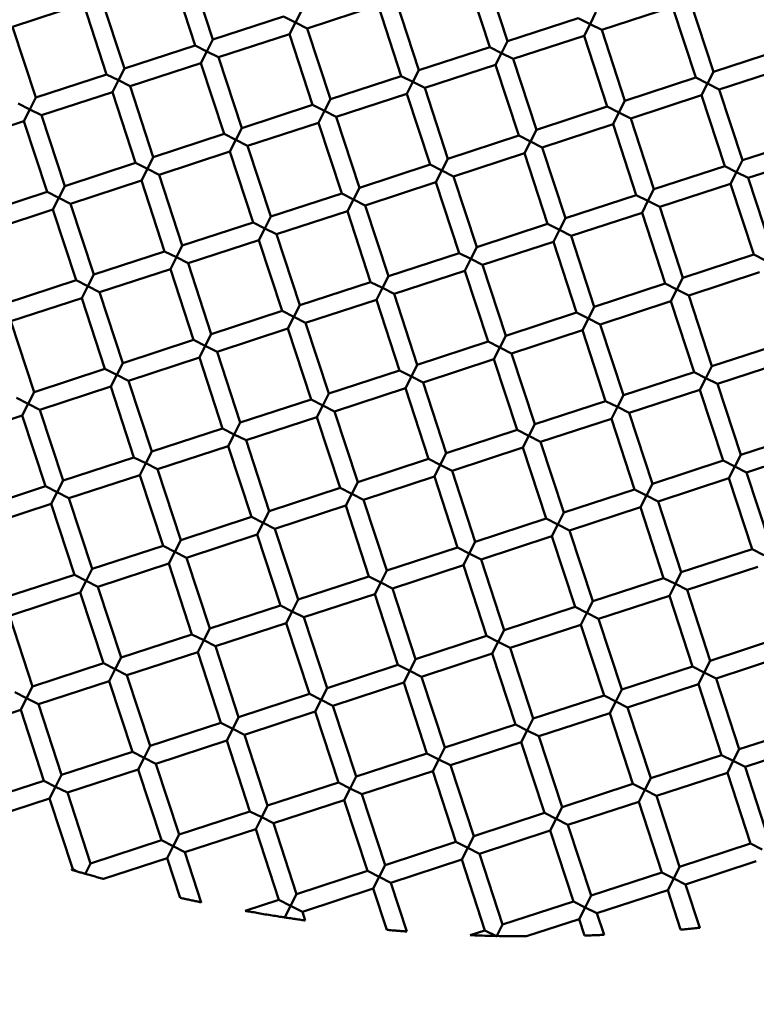
# Model space of a CAD drawing. Units: millimetres. Extents: x -6449 to 21023, y 0 to 38876.
# Drawn here: x 3541 to 3620, y 27676 to 27782 of the extents above; entities that cross this region are included whole.
import ezdxf

# ---------------------------------------------------------------- set-up
doc = ezdxf.new("R2010")
doc.units = ezdxf.units.MM
doc.layers.add('MD_Visible', color=7, linetype='Continuous', lineweight=50)
doc.styles.get("Standard").update_dxf_attribs({"font": 'arial.ttf'})
doc.dimstyles.new('ISO-25 (BySec)', dxfattribs={"dimtxt": 120, "dimasz": 60, "dimexe": 1.25, "dimexo": 0.625, "dimgap": 80, "dimtad": 1, "dimlfac": 0.1, "dimrnd": 5, "dimtxsty": 'Standard', "dimcen": 0, "dimse1": 1, "dimse2": 1, "dimclrd": 256, "dimclre": 256, "dimclrt": 256, "dimadec": 0, "dimazin": 0, "dimtfac": 1, "dimtmove": 1, "dimatfit": 3, "dimldrblk": 'DOTBLANK', "dimfxl": 1, "dimlwd": 5, "dimlwe": 5, "dimarcsym": 0})

# ---------------------------------------------------------------- blocks, each defined once
blk = doc.blocks.new('CustomObjectsInViewport8_0')
at = {"layer": 'MD_Visible'}
for p, q in [((3561.25, 2729.04), (3558.76, 2736.64)), ((3559.35, 2728.42), (3556.86, 2736.02)), ((3590.97, 2728.24), (3588.48, 2735.85)), ((3592.87, 2728.87), (3590.38, 2736.47)), ((3551.75, 2725.93), (3549.26, 2733.53)), ((3547.36, 2732.91), (3539.75, 2730.42)), ((3549.85, 2725.3), (3547.36, 2732.91)), ((3578.98, 2732.74), (3571.38, 2730.25)), ((3581.47, 2725.13), (3578.98, 2732.74)), ((3583.37, 2725.75), (3580.88, 2733.36)), ((3610.6, 2732.56), (3603, 2730.08)), ((3613.09, 2724.96), (3610.6, 2732.56)), ((3614.99, 2725.58), (3612.5, 2733.19)), ((3568.85, 2731.53), (3561.25, 2729.04)), ((3568.85, 2731.53), (3570.12, 2730.89)), ((3570.12, 2730.89), (3570.75, 2732.15)), ((3600.48, 2731.35), (3592.87, 2728.87)), ((3600.48, 2731.35), (3601.74, 2730.71)), ((3601.74, 2730.71), (3602.38, 2731.98)), ((3542.24, 2722.82), (3539.75, 2730.42)), ((3570.12, 2730.89), (3569.48, 2729.63)), ((3571.38, 2730.25), (3570.12, 2730.89)), ((3601.74, 2730.71), (3601.1, 2729.45)), ((3603, 2730.08), (3601.74, 2730.71)), ((3569.48, 2729.63), (3561.87, 2727.14)), ((3571.96, 2722.02), (3569.48, 2729.63)), ((3573.87, 2722.64), (3571.38, 2730.25)), ((3601.1, 2729.45), (3593.5, 2726.96)), ((3603.59, 2721.85), (3601.1, 2729.45)), ((3605.49, 2722.47), (3603, 2730.08)), ((3559.35, 2728.42), (3551.75, 2725.93)), ((3559.35, 2728.42), (3560.61, 2727.78)), ((3560.61, 2727.78), (3561.25, 2729.04)), ((3590.97, 2728.24), (3583.37, 2725.75)), ((3590.97, 2728.24), (3592.23, 2727.6)), ((3592.23, 2727.6), (3592.87, 2728.87)), ((3560.61, 2727.78), (3559.97, 2726.51)), ((3561.87, 2727.14), (3560.61, 2727.78)), ((3564.36, 2719.53), (3561.87, 2727.14)), ((3592.23, 2727.6), (3591.59, 2726.34)), ((3593.5, 2726.96), (3592.23, 2727.6)), ((3622.59, 2728.07), (3614.99, 2725.58)), ((3559.97, 2726.51), (3552.37, 2724.03)), ((3562.46, 2718.91), (3559.97, 2726.51)), ((3591.59, 2726.34), (3583.99, 2723.85)), ((3594.08, 2718.74), (3591.59, 2726.34)), ((3595.98, 2719.36), (3593.5, 2726.96)), ((3623.22, 2726.17), (3615.61, 2723.68)), ((3549.85, 2725.3), (3542.24, 2722.82)), ((3549.85, 2725.3), (3551.11, 2724.67)), ((3551.11, 2724.67), (3551.75, 2725.93)), ((3581.47, 2725.13), (3573.87, 2722.64)), ((3581.47, 2725.13), (3582.73, 2724.49)), ((3582.73, 2724.49), (3583.37, 2725.75)), ((3614.35, 2724.32), (3614.99, 2725.58)), ((3551.11, 2724.67), (3550.47, 2723.4)), ((3552.37, 2724.03), (3551.11, 2724.67)), ((3554.86, 2716.42), (3552.37, 2724.03)), ((3582.73, 2724.49), (3582.09, 2723.23)), ((3583.99, 2723.85), (3582.73, 2724.49)), ((3613.09, 2724.96), (3605.49, 2722.47)), ((3613.09, 2724.96), (3614.35, 2724.32)), ((3614.35, 2724.32), (3613.71, 2723.06)), ((3615.61, 2723.68), (3614.35, 2724.32)), ((3550.47, 2723.4), (3542.87, 2720.92)), ((3552.96, 2715.8), (3550.47, 2723.4)), ((3582.09, 2723.23), (3574.49, 2720.74)), ((3584.58, 2715.63), (3582.09, 2723.23)), ((3586.48, 2716.25), (3583.99, 2723.85)), ((3613.71, 2723.06), (3606.11, 2720.57)), ((3616.2, 2715.46), (3613.71, 2723.06)), ((3618.1, 2716.08), (3615.61, 2723.68)), ((3540.34, 2722.19), (3541.6, 2721.55)), ((3541.6, 2721.55), (3542.24, 2722.82)), ((3571.96, 2722.02), (3564.36, 2719.53)), ((3571.96, 2722.02), (3573.23, 2721.38)), ((3573.23, 2721.38), (3573.87, 2722.64)), ((3603.59, 2721.85), (3595.98, 2719.36)), ((3603.59, 2721.85), (3604.85, 2721.21)), ((3604.85, 2721.21), (3605.49, 2722.47)), ((3541.6, 2721.55), (3540.96, 2720.29)), ((3542.87, 2720.92), (3541.6, 2721.55)), ((3545.35, 2713.31), (3542.87, 2720.92)), ((3573.23, 2721.38), (3572.59, 2720.12)), ((3574.49, 2720.74), (3573.23, 2721.38)), ((3604.85, 2721.21), (3604.21, 2719.95)), ((3606.11, 2720.57), (3604.85, 2721.21)), ((3540.96, 2720.29), (3533.36, 2717.81)), ((3543.45, 2712.69), (3540.96, 2720.29)), ((3572.59, 2720.12), (3564.98, 2717.63)), ((3575.08, 2712.52), (3572.59, 2720.12)), ((3576.98, 2713.14), (3574.49, 2720.74)), ((3604.21, 2719.95), (3596.61, 2717.46)), ((3606.7, 2712.35), (3604.21, 2719.95)), ((3608.6, 2712.97), (3606.11, 2720.57)), ((3562.46, 2718.91), (3554.86, 2716.42)), ((3562.46, 2718.91), (3563.72, 2718.27)), ((3563.72, 2718.27), (3564.36, 2719.53)), ((3594.08, 2718.74), (3586.48, 2716.25)), ((3594.08, 2718.74), (3595.34, 2718.1)), ((3595.34, 2718.1), (3595.98, 2719.36)), ((3563.72, 2718.27), (3563.08, 2717.01)), ((3564.98, 2717.63), (3563.72, 2718.27)), ((3567.47, 2710.03), (3564.98, 2717.63)), ((3595.34, 2718.1), (3594.71, 2716.84)), ((3596.61, 2717.46), (3595.34, 2718.1)), ((3625.71, 2718.57), (3618.1, 2716.08)), ((3563.08, 2717.01), (3555.48, 2714.52)), ((3565.57, 2709.41), (3563.08, 2717.01)), ((3594.71, 2716.84), (3587.1, 2714.35)), ((3597.19, 2709.24), (3594.71, 2716.84)), ((3599.09, 2709.86), (3596.61, 2717.46)), ((3626.33, 2716.67), (3618.72, 2714.18)), ((3552.96, 2715.8), (3545.35, 2713.31)), ((3552.96, 2715.8), (3554.22, 2715.16)), ((3554.22, 2715.16), (3554.86, 2716.42)), ((3584.58, 2715.63), (3576.98, 2713.14)), ((3584.58, 2715.63), (3585.84, 2714.99)), ((3585.84, 2714.99), (3586.48, 2716.25)), ((3617.46, 2714.82), (3618.1, 2716.08)), ((3554.22, 2715.16), (3553.58, 2713.9)), ((3555.48, 2714.52), (3554.22, 2715.16)), ((3557.97, 2706.92), (3555.48, 2714.52)), ((3585.84, 2714.99), (3585.2, 2713.73)), ((3587.1, 2714.35), (3585.84, 2714.99)), ((3616.2, 2715.46), (3608.6, 2712.97)), ((3616.2, 2715.46), (3617.46, 2714.82)), ((3617.46, 2714.82), (3616.82, 2713.56)), ((3618.72, 2714.18), (3617.46, 2714.82)), ((3553.58, 2713.9), (3545.98, 2711.41)), ((3556.07, 2706.3), (3553.58, 2713.9)), ((3585.2, 2713.73), (3577.6, 2711.24)), ((3587.69, 2706.12), (3585.2, 2713.73)), ((3589.59, 2706.75), (3587.1, 2714.35)), ((3616.82, 2713.56), (3609.22, 2711.07)), ((3619.31, 2705.95), (3616.82, 2713.56)), ((3621.21, 2706.57), (3618.72, 2714.18)), ((3543.45, 2712.69), (3535.85, 2710.2)), ((3543.45, 2712.69), (3544.71, 2712.05)), ((3544.71, 2712.05), (3545.35, 2713.31)), ((3575.08, 2712.52), (3567.47, 2710.03)), ((3575.08, 2712.52), (3576.34, 2711.88)), ((3576.34, 2711.88), (3576.98, 2713.14)), ((3606.7, 2712.35), (3599.09, 2709.86)), ((3606.7, 2712.35), (3607.96, 2711.71)), ((3607.96, 2711.71), (3608.6, 2712.97)), ((3544.71, 2712.05), (3544.07, 2710.79)), ((3545.98, 2711.41), (3544.71, 2712.05)), ((3548.46, 2703.81), (3545.98, 2711.41)), ((3576.34, 2711.88), (3575.7, 2710.62)), ((3577.6, 2711.24), (3576.34, 2711.88)), ((3580.09, 2703.64), (3577.6, 2711.24)), ((3607.96, 2711.71), (3607.32, 2710.45)), ((3609.22, 2711.07), (3607.96, 2711.71)), ((3544.07, 2710.79), (3536.47, 2708.3)), ((3546.56, 2703.19), (3544.07, 2710.79)), ((3575.7, 2710.62), (3568.09, 2708.13)), ((3578.19, 2703.01), (3575.7, 2710.62)), ((3607.32, 2710.45), (3599.72, 2707.96)), ((3609.81, 2702.84), (3607.32, 2710.45)), ((3611.71, 2703.46), (3609.22, 2711.07)), ((3565.57, 2709.41), (3557.97, 2706.92)), ((3565.57, 2709.41), (3566.83, 2708.77)), ((3566.83, 2708.77), (3567.47, 2710.03)), ((3597.19, 2709.24), (3589.59, 2706.75)), ((3597.19, 2709.24), (3598.45, 2708.6)), ((3598.45, 2708.6), (3599.09, 2709.86)), ((3566.83, 2708.77), (3566.19, 2707.51)), ((3568.09, 2708.13), (3566.83, 2708.77)), ((3570.58, 2700.53), (3568.09, 2708.13)), ((3598.45, 2708.6), (3597.82, 2707.33)), ((3599.72, 2707.96), (3598.45, 2708.6)), ((3566.19, 2707.51), (3558.59, 2705.02)), ((3568.68, 2699.9), (3566.19, 2707.51)), ((3597.82, 2707.33), (3590.21, 2704.85)), ((3600.3, 2699.73), (3597.82, 2707.33)), ((3602.2, 2700.35), (3599.72, 2707.96)), ((3556.07, 2706.3), (3548.46, 2703.81)), ((3556.07, 2706.3), (3557.33, 2705.66)), ((3557.33, 2705.66), (3557.97, 2706.92)), ((3587.69, 2706.12), (3580.09, 2703.64)), ((3587.69, 2706.12), (3588.95, 2705.49)), ((3588.95, 2705.49), (3589.59, 2706.75)), ((3619.31, 2705.95), (3611.71, 2703.46)), ((3619.31, 2705.95), (3620.57, 2705.31)), ((3557.33, 2705.66), (3556.69, 2704.4)), ((3558.59, 2705.02), (3557.33, 2705.66)), ((3561.08, 2697.42), (3558.59, 2705.02)), ((3588.95, 2705.49), (3588.31, 2704.22)), ((3590.21, 2704.85), (3588.95, 2705.49)), ((3556.69, 2704.4), (3549.09, 2701.91)), ((3559.18, 2696.79), (3556.69, 2704.4)), ((3588.31, 2704.22), (3580.71, 2701.74)), ((3590.8, 2696.62), (3588.31, 2704.22)), ((3592.7, 2697.24), (3590.21, 2704.85)), ((3619.93, 2704.05), (3612.33, 2701.56)), ((3546.56, 2703.19), (3538.96, 2700.7)), ((3546.56, 2703.19), (3547.82, 2702.55)), ((3547.82, 2702.55), (3548.46, 2703.81)), ((3578.19, 2703.01), (3570.58, 2700.53)), ((3578.19, 2703.01), (3579.45, 2702.37)), ((3579.45, 2702.37), (3580.09, 2703.64)), ((3609.81, 2702.84), (3602.2, 2700.35)), ((3609.81, 2702.84), (3611.07, 2702.2)), ((3611.07, 2702.2), (3611.71, 2703.46)), ((3547.82, 2702.55), (3547.19, 2701.29)), ((3549.09, 2701.91), (3547.82, 2702.55)), ((3551.57, 2694.3), (3549.09, 2701.91)), ((3579.45, 2702.37), (3578.81, 2701.11)), ((3580.71, 2701.74), (3579.45, 2702.37)), ((3583.2, 2694.13), (3580.71, 2701.74)), ((3611.07, 2702.2), (3610.43, 2700.94)), ((3612.33, 2701.56), (3611.07, 2702.2)), ((3547.19, 2701.29), (3539.58, 2698.8)), ((3549.67, 2693.68), (3547.19, 2701.29)), ((3578.81, 2701.11), (3571.2, 2698.63)), ((3581.3, 2693.51), (3578.81, 2701.11)), ((3610.43, 2700.94), (3602.83, 2698.45)), ((3612.92, 2693.34), (3610.43, 2700.94)), ((3614.82, 2693.96), (3612.33, 2701.56)), ((3568.68, 2699.9), (3561.08, 2697.42)), ((3568.68, 2699.9), (3569.94, 2699.26)), ((3569.94, 2699.26), (3570.58, 2700.53)), ((3600.3, 2699.73), (3592.7, 2697.24)), ((3600.3, 2699.73), (3601.57, 2699.09)), ((3601.57, 2699.09), (3602.2, 2700.35)), ((3542.07, 2691.19), (3539.58, 2698.8)), ((3569.94, 2699.26), (3569.3, 2698)), ((3571.2, 2698.63), (3569.94, 2699.26)), ((3573.69, 2691.02), (3571.2, 2698.63)), ((3601.57, 2699.09), (3600.93, 2697.83)), ((3602.83, 2698.45), (3601.57, 2699.09)), ((3569.3, 2698), (3561.7, 2695.51)), ((3571.79, 2690.4), (3569.3, 2698)), ((3600.93, 2697.83), (3593.32, 2695.34)), ((3603.41, 2690.23), (3600.93, 2697.83)), ((3605.32, 2690.85), (3602.83, 2698.45)), ((3559.18, 2696.79), (3551.57, 2694.3)), ((3559.18, 2696.79), (3560.44, 2696.15)), ((3560.44, 2696.15), (3561.08, 2697.42)), ((3590.8, 2696.62), (3583.2, 2694.13)), ((3590.8, 2696.62), (3592.06, 2695.98)), ((3592.06, 2695.98), (3592.7, 2697.24)), ((3622.42, 2696.45), (3614.82, 2693.96)), ((3560.44, 2696.15), (3559.8, 2694.89)), ((3561.7, 2695.51), (3560.44, 2696.15)), ((3564.19, 2687.91), (3561.7, 2695.51)), ((3592.06, 2695.98), (3591.42, 2694.72)), ((3593.32, 2695.34), (3592.06, 2695.98)), ((3559.8, 2694.89), (3552.2, 2692.4)), ((3562.29, 2687.29), (3559.8, 2694.89)), ((3591.42, 2694.72), (3583.82, 2692.23)), ((3593.91, 2687.12), (3591.42, 2694.72)), ((3595.81, 2687.74), (3593.32, 2695.34)), ((3623.04, 2694.55), (3615.44, 2692.06)), ((3549.67, 2693.68), (3542.07, 2691.19)), ((3549.67, 2693.68), (3550.94, 2693.04)), ((3550.94, 2693.04), (3551.57, 2694.3)), ((3581.3, 2693.51), (3573.69, 2691.02)), ((3581.3, 2693.51), (3582.56, 2692.87)), ((3582.56, 2692.87), (3583.2, 2694.13)), ((3612.92, 2693.34), (3605.32, 2690.85)), ((3612.92, 2693.34), (3614.18, 2692.7)), ((3614.18, 2692.7), (3614.82, 2693.96)), ((3550.94, 2693.04), (3550.3, 2691.78)), ((3552.2, 2692.4), (3550.94, 2693.04)), ((3554.69, 2684.8), (3552.2, 2692.4)), ((3582.56, 2692.87), (3581.92, 2691.61)), ((3583.82, 2692.23), (3582.56, 2692.87)), ((3586.31, 2684.63), (3583.82, 2692.23)), ((3614.18, 2692.7), (3613.54, 2691.44)), ((3615.44, 2692.06), (3614.18, 2692.7)), ((3541.43, 2689.93), (3542.07, 2691.19)), ((3550.3, 2691.78), (3542.69, 2689.29)), ((3552.78, 2684.18), (3550.3, 2691.78)), ((3581.92, 2691.61), (3574.32, 2689.12)), ((3584.41, 2684.01), (3581.92, 2691.61)), ((3613.54, 2691.44), (3605.94, 2688.95)), ((3616.03, 2683.83), (3613.54, 2691.44)), ((3617.93, 2684.46), (3615.44, 2692.06)), ((3540.17, 2690.57), (3541.43, 2689.93)), ((3571.79, 2690.4), (3564.19, 2687.91)), ((3571.79, 2690.4), (3573.05, 2689.76)), ((3573.05, 2689.76), (3573.69, 2691.02)), ((3603.41, 2690.23), (3595.81, 2687.74)), ((3603.41, 2690.23), (3604.68, 2689.59)), ((3604.68, 2689.59), (3605.32, 2690.85)), ((3541.43, 2689.93), (3540.79, 2688.67)), ((3542.69, 2689.29), (3541.43, 2689.93)), ((3545.18, 2681.69), (3542.69, 2689.29)), ((3573.05, 2689.76), (3572.41, 2688.5)), ((3574.32, 2689.12), (3573.05, 2689.76)), ((3576.8, 2681.52), (3574.32, 2689.12)), ((3604.68, 2689.59), (3604.04, 2688.33)), ((3605.94, 2688.95), (3604.68, 2689.59)), ((3540.79, 2688.67), (3533.19, 2686.18)), ((3543.28, 2681.07), (3540.79, 2688.67)), ((3572.41, 2688.5), (3564.81, 2686.01)), ((3574.9, 2680.9), (3572.41, 2688.5)), ((3604.04, 2688.33), (3596.43, 2685.84)), ((3606.53, 2680.72), (3604.04, 2688.33)), ((3608.43, 2681.35), (3605.94, 2688.95)), ((3562.29, 2687.29), (3554.69, 2684.8)), ((3562.29, 2687.29), (3563.55, 2686.65)), ((3563.55, 2686.65), (3564.19, 2687.91)), ((3593.91, 2687.12), (3586.31, 2684.63)), ((3593.91, 2687.12), (3595.17, 2686.48)), ((3595.17, 2686.48), (3595.81, 2687.74)), ((3625.53, 2686.94), (3617.93, 2684.46)), ((3563.55, 2686.65), (3562.91, 2685.39)), ((3564.81, 2686.01), (3563.55, 2686.65)), ((3567.3, 2678.41), (3564.81, 2686.01)), ((3595.17, 2686.48), (3594.53, 2685.22)), ((3596.43, 2685.84), (3595.17, 2686.48)), ((3562.91, 2685.39), (3555.31, 2682.9)), ((3565.4, 2677.79), (3562.91, 2685.39)), ((3594.53, 2685.22), (3586.93, 2682.73)), ((3597.02, 2677.61), (3594.53, 2685.22)), ((3598.92, 2678.24), (3596.43, 2685.84)), ((3626.16, 2685.04), (3618.55, 2682.56)), ((3552.78, 2684.18), (3545.18, 2681.69)), ((3552.78, 2684.18), (3554.05, 2683.54)), ((3554.05, 2683.54), (3554.69, 2684.8)), ((3584.41, 2684.01), (3576.8, 2681.52)), ((3584.41, 2684.01), (3585.67, 2683.37)), ((3585.67, 2683.37), (3586.31, 2684.63)), ((3616.03, 2683.83), (3608.43, 2681.35)), ((3616.03, 2683.83), (3617.29, 2683.19)), ((3617.29, 2683.19), (3617.93, 2684.46)), ((3554.05, 2683.54), (3553.41, 2682.28)), ((3555.31, 2682.9), (3554.05, 2683.54)), ((3557.8, 2675.3), (3555.31, 2682.9)), ((3585.67, 2683.37), (3585.03, 2682.11)), ((3586.93, 2682.73), (3585.67, 2683.37)), ((3589.42, 2675.12), (3586.93, 2682.73)), ((3617.29, 2683.19), (3616.65, 2681.93)), ((3618.55, 2682.56), (3617.29, 2683.19)), ((3544.54, 2680.43), (3545.18, 2681.69)), ((3553.41, 2682.28), (3545.8, 2679.79)), ((3555.9, 2674.67), (3553.41, 2682.28)), ((3585.03, 2682.11), (3577.43, 2679.62)), ((3587.52, 2674.5), (3585.03, 2682.11)), ((3616.65, 2681.93), (3609.05, 2679.44)), ((3619.14, 2674.33), (3616.65, 2681.93)), ((3621.04, 2674.95), (3618.55, 2682.56)), ((3543.28, 2681.07), (3535.68, 2678.58)), ((3543.28, 2681.07), (3544.54, 2680.43)), ((3574.9, 2680.9), (3567.3, 2678.41)), ((3574.9, 2680.9), (3576.16, 2680.26)), ((3576.16, 2680.26), (3576.8, 2681.52)), ((3606.53, 2680.72), (3598.92, 2678.24)), ((3606.53, 2680.72), (3607.79, 2680.08)), ((3607.79, 2680.08), (3608.43, 2681.35)), ((3544.54, 2680.43), (3543.9, 2679.17)), ((3545.8, 2679.79), (3544.54, 2680.43)), ((3548.29, 2672.19), (3545.8, 2679.79)), ((3576.16, 2680.26), (3575.52, 2679)), ((3577.43, 2679.62), (3576.16, 2680.26)), ((3579.91, 2672.01), (3577.43, 2679.62)), ((3607.79, 2680.08), (3607.15, 2678.82)), ((3609.05, 2679.44), (3607.79, 2680.08)), ((3543.9, 2679.17), (3536.3, 2676.68)), ((3546.39, 2671.56), (3543.9, 2679.17)), ((3575.52, 2679), (3567.92, 2676.51)), ((3578.01, 2671.39), (3575.52, 2679)), ((3607.15, 2678.82), (3599.54, 2676.33)), ((3609.64, 2671.22), (3607.15, 2678.82)), ((3611.54, 2671.84), (3609.05, 2679.44)), ((3565.4, 2677.79), (3557.8, 2675.3)), ((3565.4, 2677.79), (3566.66, 2677.15)), ((3566.66, 2677.15), (3567.3, 2678.41)), ((3597.02, 2677.61), (3589.42, 2675.12)), ((3597.02, 2677.61), (3598.28, 2676.97)), ((3598.28, 2676.97), (3598.92, 2678.24)), ((3566.66, 2677.15), (3566.02, 2675.88)), ((3567.92, 2676.51), (3566.66, 2677.15)), ((3570.41, 2668.9), (3567.92, 2676.51)), ((3598.28, 2676.97), (3597.64, 2675.71)), ((3599.54, 2676.33), (3598.28, 2676.97)), ((3557.16, 2674.04), (3557.8, 2675.3)), ((3566.02, 2675.88), (3558.42, 2673.4)), ((3568.51, 2668.28), (3566.02, 2675.88)), ((3597.64, 2675.71), (3590.04, 2673.22)), ((3600.13, 2668.11), (3597.64, 2675.71)), ((3602.03, 2668.73), (3599.54, 2676.33)), ((3555.9, 2674.67), (3548.29, 2672.19)), ((3555.9, 2674.67), (3557.16, 2674.04)), ((3587.52, 2674.5), (3579.91, 2672.01)), ((3587.52, 2674.5), (3588.78, 2673.86)), ((3588.78, 2673.86), (3589.42, 2675.12)), ((3619.14, 2674.33), (3611.54, 2671.84)), ((3619.14, 2674.33), (3620.4, 2673.69)), ((3557.16, 2674.04), (3556.52, 2672.77)), ((3558.42, 2673.4), (3557.16, 2674.04)), ((3560.91, 2665.79), (3558.42, 2673.4)), ((3588.78, 2673.86), (3588.14, 2672.6)), ((3590.04, 2673.22), (3588.78, 2673.86)), ((3592.53, 2665.62), (3590.04, 2673.22)), ((3547.65, 2670.92), (3548.29, 2672.19)), ((3556.52, 2672.77), (3548.91, 2670.29)), ((3559.01, 2665.17), (3556.52, 2672.77)), ((3588.14, 2672.6), (3580.54, 2670.11)), ((3590.63, 2665), (3588.14, 2672.6)), ((3619.76, 2672.43), (3612.16, 2669.94)), ((3546.39, 2671.56), (3538.79, 2669.08)), ((3546.39, 2671.56), (3547.65, 2670.92)), ((3578.01, 2671.39), (3570.41, 2668.9)), ((3578.01, 2671.39), (3579.27, 2670.75)), ((3579.27, 2670.75), (3579.91, 2672.01)), ((3609.64, 2671.22), (3602.03, 2668.73)), ((3609.64, 2671.22), (3610.9, 2670.58)), ((3610.9, 2670.58), (3611.54, 2671.84)), ((3547.65, 2670.92), (3547.01, 2669.66)), ((3548.91, 2670.29), (3547.65, 2670.92)), ((3551.4, 2662.68), (3548.91, 2670.29)), ((3579.27, 2670.75), (3578.64, 2669.49)), ((3580.54, 2670.11), (3579.27, 2670.75)), ((3583.02, 2662.51), (3580.54, 2670.11)), ((3610.9, 2670.58), (3610.26, 2669.32)), ((3612.16, 2669.94), (3610.9, 2670.58)), ((3547.01, 2669.66), (3539.41, 2667.17)), ((3549.5, 2662.06), (3547.01, 2669.66)), ((3578.64, 2669.49), (3571.03, 2667)), ((3581.12, 2661.89), (3578.64, 2669.49)), ((3610.26, 2669.32), (3602.65, 2666.83)), ((3612.75, 2661.72), (3610.26, 2669.32)), ((3614.65, 2662.34), (3612.16, 2669.94)), ((3568.51, 2668.28), (3560.91, 2665.79)), ((3568.51, 2668.28), (3569.77, 2667.64)), ((3569.77, 2667.64), (3570.41, 2668.9)), ((3600.13, 2668.11), (3592.53, 2665.62)), ((3600.13, 2668.11), (3601.39, 2667.47)), ((3601.39, 2667.47), (3602.03, 2668.73)), ((3541.9, 2659.57), (3539.41, 2667.17)), ((3569.77, 2667.64), (3569.13, 2666.38)), ((3571.03, 2667), (3569.77, 2667.64)), ((3573.52, 2659.4), (3571.03, 2667)), ((3601.39, 2667.47), (3600.75, 2666.21)), ((3602.65, 2666.83), (3601.39, 2667.47)), ((3605.14, 2659.23), (3602.65, 2666.83)), ((3560.27, 2664.53), (3560.91, 2665.79)), ((3569.13, 2666.38), (3561.53, 2663.89)), ((3571.62, 2658.78), (3569.13, 2666.38)), ((3600.75, 2666.21), (3593.15, 2663.72)), ((3603.24, 2658.61), (3600.75, 2666.21)), ((3559.01, 2665.17), (3551.4, 2662.68)), ((3559.01, 2665.17), (3560.27, 2664.53)), ((3590.63, 2665), (3583.02, 2662.51)), ((3590.63, 2665), (3591.89, 2664.36)), ((3591.89, 2664.36), (3592.53, 2665.62)), ((3622.25, 2664.83), (3614.65, 2662.34)), ((3560.27, 2664.53), (3559.63, 2663.27)), ((3561.53, 2663.89), (3560.27, 2664.53)), ((3564.02, 2656.29), (3561.53, 2663.89)), ((3591.89, 2664.36), (3591.25, 2663.1)), ((3593.15, 2663.72), (3591.89, 2664.36)), ((3595.64, 2656.12), (3593.15, 2663.72)), ((3550.76, 2661.42), (3551.4, 2662.68)), ((3559.63, 2663.27), (3552.02, 2660.78)), ((3562.12, 2655.67), (3559.63, 2663.27)), ((3591.25, 2663.1), (3583.65, 2660.61)), ((3593.74, 2655.49), (3591.25, 2663.1)), ((3622.87, 2662.93), (3615.27, 2660.44)), ((3549.5, 2662.06), (3541.9, 2659.57)), ((3549.5, 2662.06), (3550.76, 2661.42)), ((3581.12, 2661.89), (3573.52, 2659.4)), ((3581.12, 2661.89), (3582.39, 2661.25)), ((3582.39, 2661.25), (3583.02, 2662.51)), ((3612.75, 2661.72), (3605.14, 2659.23)), ((3612.75, 2661.72), (3614.01, 2661.08)), ((3614.01, 2661.08), (3614.65, 2662.34)), ((3550.76, 2661.42), (3550.12, 2660.16)), ((3552.02, 2660.78), (3550.76, 2661.42)), ((3554.51, 2653.18), (3552.02, 2660.78)), ((3582.39, 2661.25), (3581.75, 2659.99)), ((3583.65, 2660.61), (3582.39, 2661.25)), ((3586.14, 2653.01), (3583.65, 2660.61)), ((3614.01, 2661.08), (3613.37, 2659.82)), ((3615.27, 2660.44), (3614.01, 2661.08)), ((3541.26, 2658.31), (3541.9, 2659.57)), ((3550.12, 2660.16), (3542.52, 2657.67)), ((3552.61, 2652.56), (3550.12, 2660.16)), ((3581.75, 2659.99), (3574.14, 2657.5)), ((3584.23, 2652.38), (3581.75, 2659.99)), ((3613.37, 2659.82), (3605.77, 2657.33)), ((3615.86, 2652.21), (3613.37, 2659.82)), ((3617.76, 2652.83), (3615.27, 2660.44)), ((3540, 2658.95), (3541.26, 2658.31)), ((3571.62, 2658.78), (3564.02, 2656.29)), ((3571.62, 2658.78), (3572.88, 2658.14)), ((3572.88, 2658.14), (3573.52, 2659.4)), ((3603.24, 2658.61), (3595.64, 2656.12)), ((3603.24, 2658.61), (3604.5, 2657.97)), ((3604.5, 2657.97), (3605.14, 2659.23)), ((3541.26, 2658.31), (3540.62, 2657.05)), ((3542.52, 2657.67), (3541.26, 2658.31)), ((3545.01, 2650.07), (3542.52, 2657.67)), ((3572.88, 2658.14), (3572.24, 2656.88)), ((3574.14, 2657.5), (3572.88, 2658.14)), ((3576.63, 2649.9), (3574.14, 2657.5)), ((3604.5, 2657.97), (3603.86, 2656.7)), ((3605.77, 2657.33), (3604.5, 2657.97)), ((3608.25, 2649.72), (3605.77, 2657.33)), ((3540.62, 2657.05), (3533.02, 2654.56)), ((3543.11, 2649.45), (3540.62, 2657.05)), ((3563.38, 2655.03), (3564.02, 2656.29)), ((3572.24, 2656.88), (3564.64, 2654.39)), ((3574.73, 2649.27), (3572.24, 2656.88)), ((3603.86, 2656.7), (3596.26, 2654.22)), ((3606.35, 2649.1), (3603.86, 2656.7)), ((3562.12, 2655.67), (3554.51, 2653.18)), ((3562.12, 2655.67), (3563.38, 2655.03)), ((3593.74, 2655.49), (3586.14, 2653.01)), ((3593.74, 2655.49), (3595, 2654.86)), ((3595, 2654.86), (3595.64, 2656.12)), ((3625.36, 2655.32), (3617.76, 2652.83)), ((3563.38, 2655.03), (3562.74, 2653.77)), ((3564.64, 2654.39), (3563.38, 2655.03)), ((3567.13, 2646.79), (3564.64, 2654.39)), ((3595, 2654.86), (3594.36, 2653.59)), ((3596.26, 2654.22), (3595, 2654.86)), ((3598.75, 2646.61), (3596.26, 2654.22)), ((3553.87, 2651.92), (3554.51, 2653.18)), ((3562.74, 2653.77), (3555.14, 2651.28)), ((3565.23, 2646.16), (3562.74, 2653.77)), ((3594.36, 2653.59), (3586.76, 2651.11)), ((3596.85, 2645.99), (3594.36, 2653.59)), ((3625.98, 2653.42), (3618.38, 2650.93)), ((3552.61, 2652.56), (3545.01, 2650.07)), ((3552.61, 2652.56), (3553.87, 2651.92)), ((3584.23, 2652.38), (3576.63, 2649.9)), ((3584.23, 2652.38), (3585.5, 2651.74)), ((3585.5, 2651.74), (3586.14, 2653.01)), ((3615.86, 2652.21), (3608.25, 2649.72)), ((3615.86, 2652.21), (3617.12, 2651.57)), ((3617.12, 2651.57), (3617.76, 2652.83)), ((3553.87, 2651.92), (3553.23, 2650.66)), ((3555.14, 2651.28), (3553.87, 2651.92)), ((3557.62, 2643.67), (3555.14, 2651.28)), ((3585.5, 2651.74), (3584.86, 2650.48)), ((3586.76, 2651.11), (3585.5, 2651.74)), ((3589.25, 2643.5), (3586.76, 2651.11)), ((3617.12, 2651.57), (3616.48, 2650.31)), ((3618.38, 2650.93), (3617.12, 2651.57)), ((3544.37, 2648.81), (3545.01, 2650.07)), ((3553.23, 2650.66), (3545.63, 2648.17)), ((3555.72, 2643.05), (3553.23, 2650.66)), ((3584.86, 2650.48), (3577.25, 2647.99)), ((3587.35, 2642.88), (3584.86, 2650.48)), ((3616.48, 2650.31), (3608.88, 2647.82)), ((3618.97, 2642.71), (3616.48, 2650.31)), ((3620.87, 2643.33), (3618.38, 2650.93)), ((3543.11, 2649.45), (3535.51, 2646.96)), ((3543.11, 2649.45), (3544.37, 2648.81)), ((3574.73, 2649.27), (3567.13, 2646.79)), ((3574.73, 2649.27), (3575.99, 2648.63)), ((3575.99, 2648.63), (3576.63, 2649.9)), ((3606.35, 2649.1), (3598.75, 2646.61)), ((3606.35, 2649.1), (3607.61, 2648.46)), ((3607.61, 2648.46), (3608.25, 2649.72)), ((3544.37, 2648.81), (3543.73, 2647.55)), ((3545.63, 2648.17), (3544.37, 2648.81)), ((3548.12, 2640.56), (3545.63, 2648.17)), ((3575.99, 2648.63), (3575.35, 2647.37)), ((3577.25, 2647.99), (3575.99, 2648.63)), ((3579.74, 2640.39), (3577.25, 2647.99)), ((3607.61, 2648.46), (3606.98, 2647.2)), ((3608.88, 2647.82), (3607.61, 2648.46)), ((3611.36, 2640.22), (3608.88, 2647.82)), ((3543.73, 2647.55), (3536.13, 2645.06)), ((3546.22, 2639.94), (3543.73, 2647.55)), ((3566.49, 2645.52), (3567.13, 2646.79)), ((3575.35, 2647.37), (3567.75, 2644.88)), ((3577.84, 2639.77), (3575.35, 2647.37)), ((3606.98, 2647.2), (3599.37, 2644.71)), ((3609.46, 2639.6), (3606.98, 2647.2)), ((3565.23, 2646.16), (3557.62, 2643.67)), ((3565.23, 2646.16), (3566.49, 2645.52)), ((3596.85, 2645.99), (3589.25, 2643.5)), ((3596.85, 2645.99), (3598.11, 2645.35)), ((3598.11, 2645.35), (3598.75, 2646.61)), ((3566.49, 2645.52), (3565.85, 2644.26)), ((3567.75, 2644.88), (3566.49, 2645.52)), ((3570.24, 2637.28), (3567.75, 2644.88)), ((3598.11, 2645.35), (3597.47, 2644.09)), ((3599.37, 2644.71), (3598.11, 2645.35)), ((3601.86, 2637.11), (3599.37, 2644.71)), ((3556.98, 2642.41), (3557.62, 2643.67)), ((3565.85, 2644.26), (3558.25, 2641.77)), ((3568.34, 2636.66), (3565.85, 2644.26)), ((3597.47, 2644.09), (3589.87, 2641.6)), ((3599.96, 2636.49), (3597.47, 2644.09)), ((3555.72, 2643.05), (3548.12, 2640.56)), ((3555.72, 2643.05), (3556.98, 2642.41)), ((3587.35, 2642.88), (3579.74, 2640.39)), ((3587.35, 2642.88), (3588.61, 2642.24)), ((3588.61, 2642.24), (3589.25, 2643.5)), ((3618.97, 2642.71), (3611.36, 2640.22)), ((3618.97, 2642.71), (3620.23, 2642.07)), ((3556.98, 2642.41), (3556.34, 2641.15)), ((3558.25, 2641.77), (3556.98, 2642.41)), ((3560.01, 2636.39), (3558.25, 2641.77)), ((3588.61, 2642.24), (3587.97, 2640.98)), ((3589.87, 2641.6), (3588.61, 2642.24)), ((3592.36, 2634), (3589.87, 2641.6)), ((3548.12, 2640.56), (3547.54, 2639.43)), ((3556.34, 2641.15), (3549.5, 2638.91)), ((3557.74, 2636.87), (3556.34, 2641.15)), ((3579.1, 2639.13), (3579.74, 2640.39)), ((3587.97, 2640.98), (3580.36, 2638.49)), ((3590.46, 2633.38), (3587.97, 2640.98)), ((3619.59, 2640.81), (3611.99, 2638.32)), ((3546.22, 2639.94), (3546.06, 2639.89)), ((3546.67, 2639.71), (3546.22, 2639.94)), ((3577.84, 2639.77), (3570.24, 2637.28)), ((3577.84, 2639.77), (3579.1, 2639.13)), ((3609.46, 2639.6), (3601.86, 2637.11)), ((3609.46, 2639.6), (3610.72, 2638.96)), ((3610.72, 2638.96), (3611.36, 2640.22)), ((3579.1, 2639.13), (3578.46, 2637.87)), ((3580.36, 2638.49), (3579.1, 2639.13)), ((3582.08, 2633.26), (3580.36, 2638.49)), ((3610.72, 2638.96), (3610.09, 2637.7)), ((3611.99, 2638.32), (3610.72, 2638.96)), ((3613.51, 2633.66), (3611.99, 2638.32)), ((3569.6, 2636.02), (3570.24, 2637.28)), ((3578.46, 2637.87), (3570.86, 2635.38)), ((3579.91, 2633.44), (3578.46, 2637.87)), ((3610.09, 2637.7), (3602.48, 2635.21)), ((3611.47, 2633.46), (3610.09, 2637.7)), ((3568.34, 2636.66), (3564.72, 2635.48)), ((3568.34, 2636.66), (3569.6, 2636.02)), ((3599.96, 2636.49), (3592.36, 2634)), ((3599.96, 2636.49), (3601.22, 2635.85)), ((3601.22, 2635.85), (3601.86, 2637.11)), ((3569.6, 2636.02), (3568.97, 2634.77)), ((3570.86, 2635.38), (3569.6, 2636.02)), ((3571.17, 2634.45), (3570.86, 2635.38)), ((3601.22, 2635.85), (3600.58, 2634.59)), ((3602.48, 2635.21), (3601.22, 2635.85)), ((3603.24, 2632.9), (3602.48, 2635.21)), ((3600.58, 2634.59), (3594.93, 2632.74)), ((3601.16, 2632.82), (3600.58, 2634.59)), ((3590.46, 2633.38), (3588.89, 2632.86)), ((3590.46, 2633.38), (3591.63, 2632.78)), ((3591.74, 2632.78), (3592.36, 2634))]:
    blk.add_line(p, q, dxfattribs=at)
at = {"layer": 'MD_Visible', "extrusion": (0, 0, -1)}
blk.add_circle((-3592.66, 2806.78), 197.5, dxfattribs=at)
at = {"layer": 'MD_Visible'}
blk.add_ellipse((3591.7, 2632.78), major_axis=(-1.12, 0.02), ratio=0.006392, start_param=1.508633, end_param=1.600565, dxfattribs=at)
for points, knots in [([(3546.06, 2639.89), (3546.06, 2639.89), (3546.06, 2639.89), (3546.06, 2639.89), (3546.08, 2639.88), (3546.14, 2639.86), (3546.19, 2639.85), (3546.31, 2639.81), (3546.38, 2639.79), (3546.52, 2639.75), (3546.6, 2639.73), (3546.69, 2639.7)], [0.0570681, 0.0570681, 0.0570681, 0.0570681, 0.0582903, 0.0582903, 0.0823917, 0.0823917, 0.1099638, 0.1099638, 0.1356222, 0.1356222, 0.1647747, 0.1647747, 0.1647747, 0.1647747]), ([(3546.69, 2639.7), (3546.75, 2639.68), (3546.82, 2639.66), (3546.96, 2639.62), (3547.04, 2639.6), (3547.19, 2639.56), (3547.26, 2639.54), (3547.41, 2639.49), (3547.49, 2639.47), (3547.56, 2639.45)], [0.000001, 0.000001, 0.000001, 0.000001, 0.02422044, 0.02422044, 0.04787357, 0.04787357, 0.07225046, 0.07225046, 0.09451439, 0.09451439, 0.09451439, 0.09451439]), ([(3547.56, 2639.45), (3547.74, 2639.4), (3547.92, 2639.35), (3548.28, 2639.25), (3548.46, 2639.2), (3548.85, 2639.09), (3549.03, 2639.04), (3549.28, 2638.97), (3549.36, 2638.95), (3549.46, 2638.92), (3549.48, 2638.92), (3549.5, 2638.91), (3549.5, 2638.91), (3549.5, 2638.91)], [0.000001, 0.000001, 0.000001, 0.000001, 0.0566214, 0.0566214, 0.1126082, 0.1126082, 0.1828166, 0.1828166, 0.2340434, 0.2340434, 0.271105, 0.271105, 0.2821038, 0.2821038, 0.2821038, 0.2821038]), ([(3560.01, 2636.39), (3560.01, 2636.39), (3560.01, 2636.39), (3560, 2636.39), (3559.98, 2636.39), (3559.89, 2636.41), (3559.82, 2636.43), (3559.63, 2636.47), (3559.5, 2636.49), (3559.21, 2636.56), (3559.04, 2636.59), (3558.71, 2636.66), (3558.54, 2636.7), (3558.25, 2636.76), (3558.12, 2636.79), (3557.93, 2636.83), (3557.86, 2636.85), (3557.78, 2636.87), (3557.75, 2636.87), (3557.75, 2636.87), (3557.74, 2636.87), (3557.74, 2636.87)], [-0.392787, -0.392787, -0.392787, -0.392787, -0.3884371, -0.3884371, -0.3560607, -0.3560607, -0.3189064, -0.3189064, -0.2744295, -0.2744295, -0.223049, -0.223049, -0.1714611, -0.1714611, -0.1266926, -0.1266926, -0.0895989, -0.0895989, -0.0574387, -0.0574387, -0.0533601, -0.0533601, -0.0533601, -0.0533601]), ([(3564.72, 2635.48), (3564.72, 2635.48), (3564.72, 2635.48), (3564.73, 2635.48), (3564.74, 2635.47), (3564.81, 2635.46), (3564.87, 2635.45), (3565.07, 2635.41), (3565.26, 2635.38), (3565.7, 2635.31), (3565.93, 2635.27), (3566.39, 2635.19), (3566.64, 2635.14), (3567.12, 2635.06), (3567.37, 2635.02), (3567.85, 2634.95), (3568.09, 2634.91), (3568.49, 2634.84), (3568.64, 2634.82), (3568.8, 2634.8), (3568.85, 2634.79), (3568.92, 2634.78), (3568.95, 2634.77), (3568.97, 2634.77)], [0.0596041, 0.0596041, 0.0596041, 0.0596041, 0.0614157, 0.0614157, 0.0819248, 0.0819248, 0.1111593, 0.1111593, 0.1655574, 0.1655574, 0.2169598, 0.2169598, 0.2703144, 0.2703144, 0.324809, 0.324809, 0.3780701, 0.3780701, 0.4222579, 0.4222579, 0.4417893, 0.4417893, 0.4589305, 0.4589305, 0.4589305, 0.4589305]), ([(3568.97, 2634.77), (3568.98, 2634.77), (3569, 2634.77), (3569.05, 2634.76), (3569.09, 2634.75), (3569.22, 2634.73), (3569.32, 2634.72), (3569.54, 2634.68), (3569.64, 2634.67), (3569.82, 2634.64), (3569.89, 2634.63), (3570.03, 2634.61), (3570.1, 2634.6), (3570.24, 2634.58), (3570.32, 2634.57), (3570.5, 2634.54), (3570.6, 2634.53), (3570.81, 2634.5), (3570.9, 2634.48), (3571.05, 2634.46), (3571.1, 2634.46), (3571.15, 2634.45), (3571.17, 2634.45), (3571.17, 2634.45)], [0.000001, 0.000001, 0.000001, 0.000001, 0.0213976, 0.0213976, 0.0445358, 0.0445358, 0.0869065, 0.0869065, 0.1204537, 0.1204537, 0.143108, 0.143108, 0.1631073, 0.1631073, 0.1859962, 0.1859962, 0.22029, 0.22029, 0.2582313, 0.2582313, 0.2942041, 0.2942041, 0.3190427, 0.3190427, 0.3190427, 0.3190427]), ([(3582.08, 2633.26), (3582.08, 2633.26), (3582.08, 2633.26), (3582.07, 2633.26), (3582.04, 2633.26), (3581.95, 2633.27), (3581.88, 2633.27), (3581.7, 2633.29), (3581.58, 2633.3), (3581.3, 2633.32), (3581.15, 2633.33), (3580.84, 2633.36), (3580.69, 2633.37), (3580.41, 2633.39), (3580.29, 2633.4), (3580.11, 2633.42), (3580.04, 2633.43), (3579.95, 2633.43), (3579.92, 2633.44), (3579.91, 2633.44), (3579.91, 2633.44), (3579.91, 2633.44)], [-0.3812175, -0.3812175, -0.3812175, -0.3812175, -0.3753394, -0.3753394, -0.3430098, -0.3430098, -0.3062205, -0.3062205, -0.2634603, -0.2634603, -0.2170665, -0.2170665, -0.1706731, -0.1706731, -0.1277332, -0.1277332, -0.0909442, -0.0909442, -0.0587456, -0.0587456, -0.0529481, -0.0529481, -0.0529481, -0.0529481]), ([(3613.51, 2633.66), (3613.51, 2633.66), (3613.51, 2633.66), (3613.51, 2633.65), (3613.47, 2633.65), (3613.36, 2633.64), (3613.28, 2633.63), (3613.09, 2633.61), (3612.98, 2633.6), (3612.74, 2633.58), (3612.62, 2633.57), (3612.37, 2633.54), (3612.25, 2633.53), (3612.01, 2633.51), (3611.9, 2633.5), (3611.7, 2633.48), (3611.62, 2633.47), (3611.51, 2633.46), (3611.48, 2633.46), (3611.47, 2633.46), (3611.47, 2633.46), (3611.47, 2633.46)], [-0.3714548, -0.3714548, -0.3714548, -0.3714548, -0.3665805, -0.3665805, -0.328227, -0.328227, -0.2883853, -0.2883853, -0.2492911, -0.2492911, -0.2120448, -0.2120448, -0.1747506, -0.1747506, -0.1355598, -0.1355598, -0.0956935, -0.0956935, -0.0573662, -0.0573662, -0.0525951, -0.0525951, -0.0525951, -0.0525951]), ([(3588.89, 2632.86), (3588.89, 2632.86), (3588.89, 2632.86), (3588.9, 2632.86), (3588.91, 2632.86), (3588.98, 2632.86), (3589.04, 2632.86), (3589.27, 2632.85), (3589.52, 2632.84), (3589.97, 2632.82), (3590.32, 2632.81), (3591.03, 2632.79), (3591.33, 2632.79), (3591.63, 2632.78)], [0.0659814, 0.0659814, 0.0659814, 0.0659814, 0.0702172, 0.0702172, 0.0862122, 0.0862122, 0.1107476, 0.1107476, 0.1796033, 0.1796033, 0.304511, 0.304511, 0.3965915, 0.3965915, 0.3965915, 0.3965915]), ([(3591.74, 2632.78), (3592.1, 2632.77), (3592.48, 2632.76), (3593.18, 2632.75), (3593.53, 2632.75), (3594.16, 2632.74), (3594.42, 2632.74), (3594.69, 2632.74), (3594.77, 2632.74), (3594.87, 2632.74), (3594.9, 2632.74), (3594.92, 2632.74), (3594.93, 2632.74), (3594.93, 2632.74)], [0.000001, 0.000001, 0.000001, 0.000001, 0.1100377, 0.1100377, 0.2123967, 0.2123967, 0.3085844, 0.3085844, 0.3534256, 0.3534256, 0.378382, 0.378382, 0.3923399, 0.3923399, 0.3923399, 0.3923399]), ([(3603.24, 2632.9), (3603.24, 2632.9), (3603.24, 2632.9), (3603.23, 2632.9), (3603.2, 2632.9), (3603.08, 2632.9), (3603, 2632.89), (3602.81, 2632.88), (3602.69, 2632.88), (3602.45, 2632.87), (3602.32, 2632.86), (3602.07, 2632.85), (3601.95, 2632.85), (3601.7, 2632.84), (3601.59, 2632.84), (3601.39, 2632.83), (3601.31, 2632.83), (3601.2, 2632.82), (3601.17, 2632.82), (3601.16, 2632.82), (3601.16, 2632.82), (3601.16, 2632.82)], [-0.373923, -0.373923, -0.373923, -0.373923, -0.3684967, -0.3684967, -0.3304479, -0.3304479, -0.2905655, -0.2905655, -0.2510764, -0.2510764, -0.2133261, -0.2133261, -0.1755125, -0.1755125, -0.135896, -0.135896, -0.0959831, -0.0959831, -0.0579683, -0.0579683, -0.0526847, -0.0526847, -0.0526847, -0.0526847])]:
    blk.add_open_spline(points, degree=3, knots=knots, dxfattribs=at)
blk = doc.blocks.new('*D24')
at = {"lineweight": 5, "transparency": 16777216}
blk.add_line((-434.17, 38189.26), (-434.17, 24909.42), dxfattribs=at)
at = {"transparency": 16777216}
for points in [[(-454.17, 38189.26), (-414.17, 38189.26), (-434.17, 38309.26)], [(-454.17, 24909.42), (-414.17, 24909.42), (-434.17, 24789.42)]]:
    blk.add_solid(points, dxfattribs=at)
at = {"layer": 'Defpoints', "color": 0, "transparency": 16777216}
for p in [(2911.2, 38309.26), (-434.17, 24789.42), (4539.6, 24789.42)]:
    blk.add_point(p, dxfattribs=at)
at = {"transparency": 16777216, "insert": (-606.13, 31549.34), "char_height": 180, "attachment_point": 5, "rotation": 90}
blk.add_mtext('1350', dxfattribs=at)
blk = doc.blocks.new('_DotBlank')
at = {"color": 0, "linetype": 'ByBlock', "lineweight": -2}
blk.add_line((-0.5, 0), (-1, 0), dxfattribs=at)
blk.add_circle((0, 0), 0.5, dxfattribs=at)

msp = doc.modelspace()

# ---------------------------------------------------------------- block references
at = {"layer": 'MD_Visible'}
msp.add_blockref('CustomObjectsInViewport8_0', (0, 25051.021), dxfattribs=at)

# ---------------------------------------------------------------- dimensions: what is measured, and where the dimension line sits
dim = msp.add_linear_dim(base=(-434.166, 24789.423), p1=(2911.196, 38309.256), p2=(4539.602, 24789.423), angle=90, dimstyle='ISO-25 (BySec)', override={"dimtxt": 180, "dimasz": 120})
dim.commit()
dim.dimension.update_dxf_attribs({"geometry": '*D24', "text_midpoint": (-606.131, 31549.339)})

doc.saveas('drawing.dxf')
